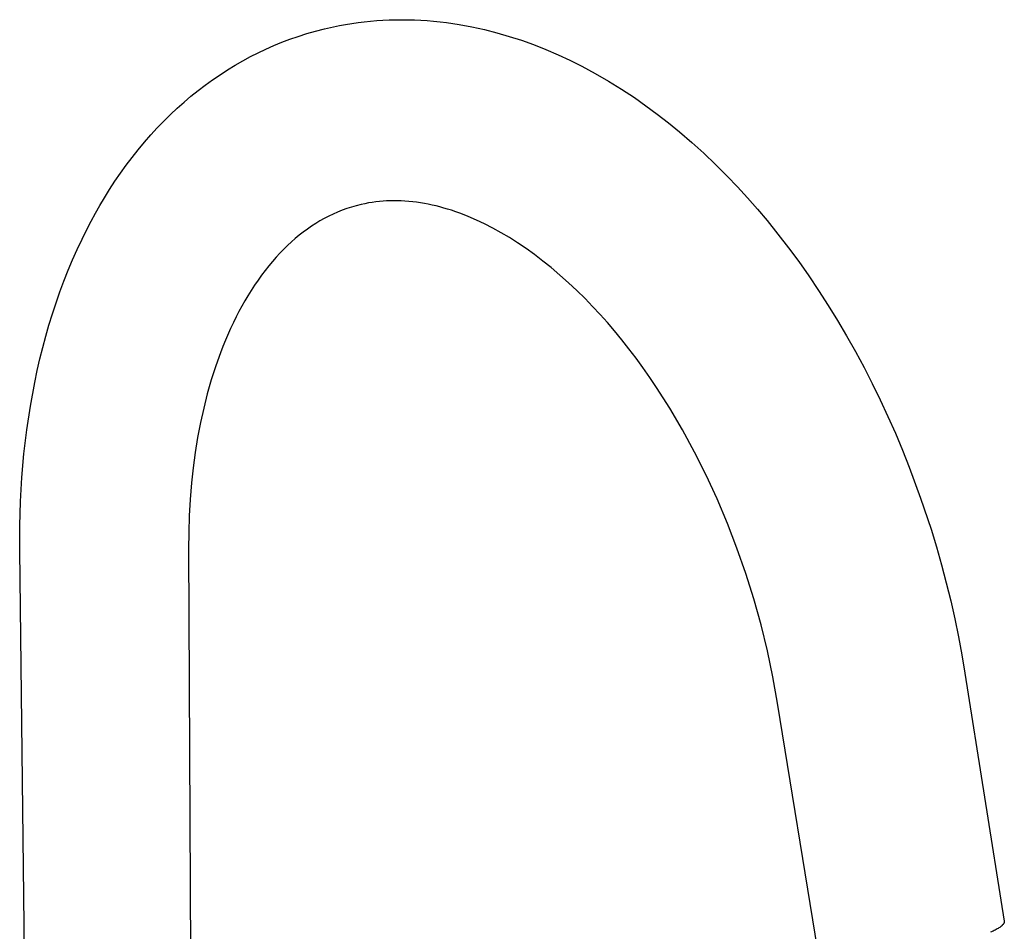
# Model space of a CAD drawing. Units: millimetres. Extents: x -300 to 236, y -407 to 431.
# Drawn here: x -249 to -70, y -227 to -61 of the extents above; entities that cross this region are included whole.
import ezdxf

# ---------------------------------------------------------------- set-up
doc = ezdxf.new("R2010")
doc.units = ezdxf.units.MM
doc.header["$MEASUREMENT"] = 0
doc.layers.add('Default', color=7, linetype='Continuous', true_color=0x000000)

msp = doc.modelspace()

# ---------------------------------------------------------------- linework, layer by layer
at = {"layer": 'Default', "color": 7, "true_color": 0xffffff}
for p, q in [((-193.16, -62.69), (-191.55, -62.32)), ((-191.55, -62.32), (-190.43, -62.09)), ((-190.43, -62.09), (-189.32, -61.89)), ((-189.32, -61.89), (-188.19, -61.71)), ((-188.19, -61.71), (-187.07, -61.55)), ((-187.07, -61.55), (-185.94, -61.41)), ((-185.94, -61.41), (-184.81, -61.3)), ((-184.81, -61.3), (-183.68, -61.2)), ((-183.68, -61.2), (-182.55, -61.13)), ((-182.55, -61.13), (-181.4, -61.08)), ((-181.4, -61.08), (-180.24, -61.05)), ((-180.24, -61.05), (-179.09, -61.04)), ((-179.09, -61.04), (-177.94, -61.05)), ((-177.94, -61.05), (-176.79, -61.08)), ((-176.79, -61.08), (-175.64, -61.14)), ((-175.64, -61.14), (-174.49, -61.21)), ((-174.49, -61.21), (-173.34, -61.31)), ((-173.34, -61.31), (-172.18, -61.43)), ((-172.18, -61.43), (-171.02, -61.57)), ((-171.02, -61.57), (-169.86, -61.73)), ((-169.86, -61.73), (-168.71, -61.91)), ((-168.71, -61.91), (-166.41, -62.33)), ((-166.41, -62.33), (-164.13, -62.83)), ((-199.43, -64.57), (-197.95, -64.06)), ((-197.95, -64.06), (-196.37, -63.55)), ((-196.37, -63.55), (-194.77, -63.1)), ((-194.77, -63.1), (-193.16, -62.69)), ((-164.13, -62.83), (-161.86, -63.41)), ((-161.86, -63.41), (-159.62, -64.06)), ((-159.62, -64.06), (-157.4, -64.78)), ((-203.79, -66.36), (-202.35, -65.73)), ((-202.35, -65.73), (-200.9, -65.13)), ((-200.9, -65.13), (-199.43, -64.57)), ((-157.4, -64.78), (-155.2, -65.57)), ((-155.2, -65.57), (-152.96, -66.45)), ((-207.99, -68.49), (-206.61, -67.74)), ((-206.61, -67.74), (-205.21, -67.03)), ((-205.21, -67.03), (-203.79, -66.36)), ((-152.96, -66.45), (-150.76, -67.39)), ((-150.76, -67.39), (-148.59, -68.4)), ((-210.75, -70.13), (-209.35, -69.27)), ((-209.35, -69.27), (-207.99, -68.49)), ((-148.59, -68.4), (-146.44, -69.47)), ((-146.44, -69.47), (-143.99, -70.79)), ((-213.49, -71.95), (-212.13, -71.02)), ((-212.13, -71.02), (-210.75, -70.13)), ((-143.99, -70.79), (-141.58, -72.19)), ((-216.12, -73.91), (-214.82, -72.91)), ((-214.82, -72.91), (-213.49, -71.95)), ((-141.58, -72.19), (-139.21, -73.66)), ((-218.65, -76.01), (-217.4, -74.94)), ((-217.4, -74.94), (-216.12, -73.91)), ((-139.21, -73.66), (-136.89, -75.19)), ((-219.88, -77.1), (-218.65, -76.01)), ((-136.89, -75.19), (-134.79, -76.66)), ((-134.79, -76.66), (-132.73, -78.19)), ((-222.34, -79.47), (-221.13, -78.27)), ((-221.13, -78.27), (-219.88, -77.1)), ((-132.73, -78.19), (-130.7, -79.76)), ((-223.52, -80.7), (-222.34, -79.47)), ((-130.7, -79.76), (-128.71, -81.39)), ((-225.85, -83.3), (-224.68, -81.96)), ((-224.68, -81.96), (-223.52, -80.7)), ((-128.71, -81.39), (-126.47, -83.31)), ((-226.98, -84.66), (-225.85, -83.3)), ((-126.47, -83.31), (-124.28, -85.3)), ((-228.08, -86.05), (-226.98, -84.66)), ((-124.28, -85.3), (-122.14, -87.33)), ((-230.19, -88.91), (-229.15, -87.47)), ((-229.15, -87.47), (-228.08, -86.05)), ((-122.14, -87.33), (-120.05, -89.42)), ((-231.2, -90.38), (-230.19, -88.91)), ((-232.17, -91.86), (-231.2, -90.38)), ((-120.05, -89.42), (-118.17, -91.39)), ((-233.11, -93.37), (-232.17, -91.86)), ((-118.17, -91.39), (-116.33, -93.4)), ((-233.94, -94.76), (-233.11, -93.37)), ((-186.52, -94.59), (-187.39, -94.81)), ((-185.85, -94.45), (-186.52, -94.59)), ((-185.17, -94.32), (-185.85, -94.45)), ((-184.49, -94.21), (-185.17, -94.32)), ((-183.81, -94.12), (-184.49, -94.21)), ((-183.17, -94.05), (-183.81, -94.12)), ((-182.53, -93.99), (-183.17, -94.05)), ((-181.88, -93.95), (-182.53, -93.99)), ((-181.23, -93.93), (-181.88, -93.95)), ((-180.56, -93.92), (-181.23, -93.93)), ((-179.89, -93.92), (-180.56, -93.92)), ((-179.22, -93.94), (-179.89, -93.92)), ((-178.55, -93.98), (-179.22, -93.94)), ((-177.84, -94.03), (-178.55, -93.98)), ((-177.14, -94.1), (-177.84, -94.03)), ((-176.44, -94.19), (-177.14, -94.1)), ((-175.74, -94.29), (-176.44, -94.19)), ((-175.02, -94.41), (-175.74, -94.29)), ((-174.31, -94.55), (-175.02, -94.41)), ((-173.6, -94.7), (-174.31, -94.55)), ((-172.9, -94.86), (-173.6, -94.7)), ((-116.33, -93.4), (-114.54, -95.44)), ((-235.52, -97.6), (-234.74, -96.17)), ((-234.74, -96.17), (-233.94, -94.76)), ((-191.59, -96.33), (-192.4, -96.72)), ((-190.77, -95.97), (-191.59, -96.33)), ((-189.94, -95.63), (-190.77, -95.97)), ((-189.1, -95.33), (-189.94, -95.63)), ((-188.24, -95.05), (-189.1, -95.33)), ((-187.39, -94.81), (-188.24, -95.05)), ((-172.2, -95.04), (-172.9, -94.86)), ((-171.5, -95.23), (-172.2, -95.04)), ((-170.8, -95.43), (-171.5, -95.23)), ((-170.11, -95.65), (-170.8, -95.43)), ((-169.34, -95.91), (-170.11, -95.65)), ((-168.58, -96.18), (-169.34, -95.91)), ((-167.82, -96.47), (-168.58, -96.18)), ((-167.07, -96.77), (-167.82, -96.47)), ((-114.54, -95.44), (-112.79, -97.52)), ((-236.27, -99.03), (-235.52, -97.6)), ((-194.76, -98.05), (-195.52, -98.54)), ((-193.99, -97.58), (-194.76, -98.05)), ((-193.2, -97.13), (-193.99, -97.58)), ((-192.4, -96.72), (-193.2, -97.13)), ((-165.57, -97.41), (-167.07, -96.77)), ((-164.1, -98.1), (-165.57, -97.41)), ((-162.57, -98.89), (-164.1, -98.1)), ((-112.79, -97.52), (-110.82, -99.96)), ((-237.19, -100.88), (-236.27, -99.03)), ((-197.02, -99.61), (-197.75, -100.18)), ((-196.27, -99.05), (-197.02, -99.61)), ((-195.52, -98.54), (-196.27, -99.05)), ((-161.06, -99.72), (-162.57, -98.89)), ((-159.58, -100.6), (-161.06, -99.72)), ((-110.82, -99.96), (-108.9, -102.45)), ((-238.07, -102.75), (-237.19, -100.88)), ((-199.17, -101.39), (-199.88, -102.05)), ((-198.47, -100.78), (-199.17, -101.39)), ((-197.75, -100.18), (-198.47, -100.78)), ((-158.13, -101.53), (-159.58, -100.6)), ((-156.55, -102.59), (-158.13, -101.53)), ((-238.91, -104.63), (-238.07, -102.75)), ((-201.25, -103.43), (-201.91, -104.14)), ((-200.57, -102.73), (-201.25, -103.43)), ((-199.88, -102.05), (-200.57, -102.73)), ((-155, -103.7), (-156.55, -102.59)), ((-108.9, -102.45), (-107.04, -104.97)), ((-239.71, -106.53), (-238.91, -104.63)), ((-202.61, -104.94), (-203.29, -105.75)), ((-201.91, -104.14), (-202.61, -104.94)), ((-153.49, -104.86), (-155, -103.7)), ((-152.01, -106.05), (-153.49, -104.86)), ((-107.04, -104.97), (-105.23, -107.54)), ((-240.48, -108.49), (-239.71, -106.53)), ((-203.94, -106.58), (-204.58, -107.43)), ((-203.29, -105.75), (-203.94, -106.58)), ((-150.41, -107.4), (-152.01, -106.05)), ((-241.21, -110.46), (-240.48, -108.49)), ((-205.23, -108.34), (-205.87, -109.26)), ((-204.58, -107.43), (-205.23, -108.34)), ((-148.86, -108.79), (-150.41, -107.4)), ((-147.34, -110.22), (-148.86, -108.79)), ((-105.23, -107.54), (-103.43, -110.2)), ((-241.91, -112.45), (-241.21, -110.46)), ((-206.47, -110.2), (-207.06, -111.15)), ((-205.87, -109.26), (-206.47, -110.2)), ((-145.85, -111.69), (-147.34, -110.22)), ((-103.43, -110.2), (-101.68, -112.91)), ((-242.57, -114.45), (-241.91, -112.45)), ((-207.62, -112.09), (-208.17, -113.05)), ((-207.06, -111.15), (-207.62, -112.09)), ((-144.47, -113.11), (-145.85, -111.69)), ((-208.69, -114.02), (-209.19, -114.99)), ((-208.17, -113.05), (-208.69, -114.02)), ((-143.12, -114.57), (-144.47, -113.11)), ((-101.68, -112.91), (-99.99, -115.65)), ((-243.19, -116.48), (-242.57, -114.45)), ((-209.71, -116.04), (-210.2, -117.09)), ((-209.19, -114.99), (-209.71, -116.04)), ((-141.8, -116.05), (-143.12, -114.57)), ((-140.51, -117.56), (-141.8, -116.05)), ((-99.99, -115.65), (-98.36, -118.42)), ((-243.77, -118.51), (-243.19, -116.48)), ((-210.2, -117.09), (-211.14, -119.21)), ((-139.17, -119.18), (-140.51, -117.56)), ((-244.32, -120.56), (-243.77, -118.51)), ((-211.14, -119.21), (-211.61, -120.37)), ((-137.87, -120.83), (-139.17, -119.18)), ((-98.36, -118.42), (-96.75, -121.29)), ((-244.83, -122.61), (-244.32, -120.56)), ((-212.06, -121.54), (-212.9, -123.9)), ((-211.61, -120.37), (-212.06, -121.54)), ((-136.59, -122.51), (-137.87, -120.83)), ((-96.75, -121.29), (-95.19, -124.18)), ((-245.32, -124.75), (-244.83, -122.61)), ((-135.35, -124.21), (-136.59, -122.51)), ((-245.77, -126.9), (-245.32, -124.75)), ((-212.9, -123.9), (-213.71, -126.43)), ((-134.08, -126.02), (-135.35, -124.21)), ((-95.19, -124.18), (-93.7, -127.1)), ((-246.57, -131.21), (-245.77, -126.9)), ((-213.71, -126.43), (-214.44, -128.97)), ((-132.85, -127.84), (-134.08, -126.02)), ((-131.64, -129.7), (-132.85, -127.84)), ((-93.7, -127.1), (-92.25, -130.06)), ((-214.44, -128.97), (-215.09, -131.55)), ((-130.47, -131.57), (-131.64, -129.7)), ((-92.25, -130.06), (-90.85, -133.08)), ((-247.22, -135.52), (-246.57, -131.21)), ((-215.09, -131.55), (-215.66, -134.15)), ((-128.15, -135.52), (-130.47, -131.57)), ((-90.85, -133.08), (-89.5, -136.12)), ((-247.73, -139.84), (-247.22, -135.52)), ((-215.66, -134.15), (-216.19, -136.88)), ((-125.95, -139.55), (-128.15, -135.52)), ((-216.19, -136.88), (-216.63, -139.63)), ((-89.5, -136.12), (-88.21, -139.19)), ((-88.21, -139.19), (-86.98, -142.29)), ((-248.11, -144.18), (-247.73, -139.84)), ((-216.63, -139.63), (-217, -142.39)), ((-123.84, -143.77), (-125.95, -139.55)), ((-217, -142.39), (-217.3, -145.15)), ((-86.98, -142.29), (-84.91, -147.89)), ((-248.36, -148.52), (-248.11, -144.18)), ((-121.86, -148.06), (-123.84, -143.77)), ((-217.3, -145.15), (-217.55, -148.14)), ((-217.55, -148.14), (-217.72, -151.14)), ((-119.99, -152.49), (-121.86, -148.06)), ((-84.91, -147.89), (-83.02, -153.56)), ((-248.5, -152.94), (-248.36, -148.52)), ((-217.72, -151.14), (-217.81, -154.13)), ((-248.5, -157.37), (-248.5, -152.94)), ((-118.26, -156.98), (-119.99, -152.49)), ((-83.02, -153.56), (-82.04, -156.78)), ((-217.81, -154.13), (-217.84, -157.13)), ((-217.84, -157.13), (-217.38, -262.18)), ((-116.66, -161.57), (-118.26, -156.98)), ((-82.04, -156.78), (-81.12, -160.02)), ((-247.24, -262.46), (-248.5, -157.37)), ((-81.12, -160.02), (-80.26, -163.27)), ((-115.21, -166.22), (-116.66, -161.57)), ((-80.26, -163.27), (-79.46, -166.54)), ((-113.9, -170.91), (-115.21, -166.22)), ((-79.46, -166.54), (-78.72, -169.81)), ((-78.72, -169.81), (-78.04, -173.09)), ((-112.74, -175.63), (-113.9, -170.91)), ((-78.04, -173.09), (-77.43, -176.39)), ((-111.74, -180.37), (-112.74, -175.63)), ((-77.43, -176.39), (-76.87, -179.69)), ((-110.89, -185.13), (-111.74, -180.37)), ((-76.87, -179.69), (-69.73, -224.7)), ((-103.61, -230.03), (-110.89, -185.13)), ((-69.91, -225.26), (-69.93, -225.28)), ((-69.89, -225.24), (-69.91, -225.26)), ((-69.88, -225.22), (-69.89, -225.24)), ((-69.86, -225.2), (-69.88, -225.22)), ((-69.85, -225.17), (-69.86, -225.2)), ((-69.84, -225.15), (-69.85, -225.17)), ((-69.82, -225.13), (-69.84, -225.15)), ((-69.81, -225.11), (-69.82, -225.13)), ((-69.8, -225.09), (-69.81, -225.11)), ((-69.79, -225.07), (-69.8, -225.09)), ((-69.78, -225.04), (-69.79, -225.07)), ((-69.77, -225.02), (-69.78, -225.04)), ((-69.76, -225), (-69.77, -225.02)), ((-69.75, -224.96), (-69.76, -224.98)), ((-69.76, -224.98), (-69.76, -225)), ((-69.74, -224.94), (-69.75, -224.96)), ((-69.73, -224.9), (-69.74, -224.92)), ((-69.74, -224.92), (-69.74, -224.94)), ((-69.73, -224.7), (-69.73, -224.71)), ((-69.73, -224.71), (-69.73, -224.72)), ((-69.73, -224.72), (-69.72, -224.73)), ((-69.72, -224.84), (-69.73, -224.86)), ((-69.73, -224.86), (-69.73, -224.88)), ((-69.73, -224.88), (-69.73, -224.9)), ((-69.72, -224.73), (-69.72, -224.74)), ((-69.72, -224.74), (-69.72, -224.75)), ((-69.72, -224.75), (-69.72, -224.76)), ((-69.72, -224.76), (-69.72, -224.77)), ((-69.72, -224.77), (-69.72, -224.78)), ((-69.72, -224.78), (-69.72, -224.79)), ((-69.72, -224.79), (-69.72, -224.8)), ((-69.72, -224.8), (-69.72, -224.81)), ((-69.72, -224.81), (-69.72, -224.82)), ((-69.72, -224.82), (-69.72, -224.83)), ((-69.72, -224.83), (-69.72, -224.84)), ((-71.76, -226.54), (-72.2, -226.74)), ((-71.56, -226.44), (-71.76, -226.54)), ((-71.37, -226.34), (-71.56, -226.44)), ((-71.18, -226.24), (-71.37, -226.34)), ((-71.01, -226.14), (-71.18, -226.24)), ((-70.84, -226.04), (-71.01, -226.14)), ((-70.69, -225.94), (-70.84, -226.04)), ((-70.55, -225.85), (-70.69, -225.94)), ((-70.48, -225.8), (-70.55, -225.85)), ((-70.41, -225.75), (-70.48, -225.8)), ((-70.35, -225.7), (-70.41, -225.75)), ((-70.29, -225.65), (-70.35, -225.7)), ((-70.24, -225.61), (-70.29, -225.65)), ((-70.18, -225.56), (-70.24, -225.61)), ((-70.13, -225.51), (-70.18, -225.56)), ((-70.09, -225.47), (-70.13, -225.51)), ((-70.04, -225.42), (-70.09, -225.47)), ((-70, -225.37), (-70.04, -225.42)), ((-69.96, -225.33), (-70, -225.37)), ((-69.94, -225.31), (-69.96, -225.33)), ((-69.93, -225.28), (-69.94, -225.31))]:
    msp.add_line(p, q, dxfattribs=at)

doc.saveas('drawing.dxf')
